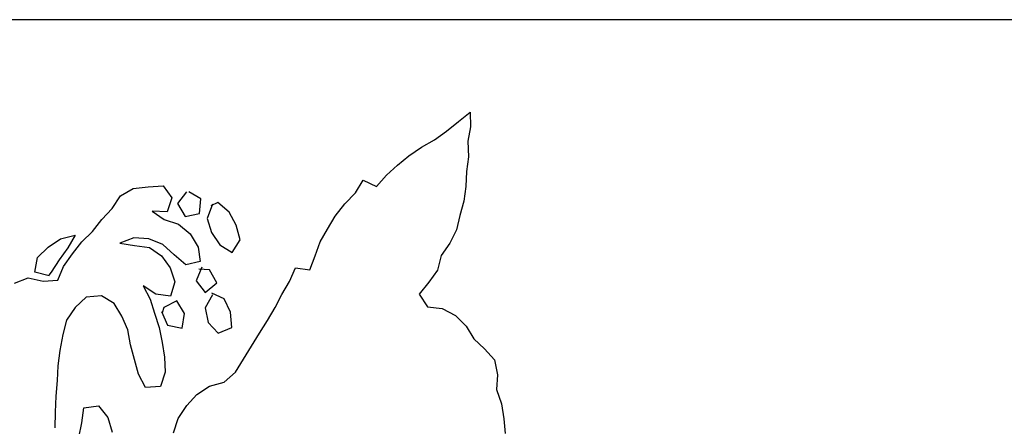
# Model space of a CAD drawing. Units: feet. Extents: x 84 to 267, y -11 to 81.
# Drawn here: x 94 to 100, y 7 to 9 of the extents above; entities that cross this region are included whole.
import ezdxf

# ---------------------------------------------------------------- set-up
doc = ezdxf.new("R2010")
doc.units = ezdxf.units.FT
doc.header["$LTSCALE"] = 40
doc.header["$MEASUREMENT"] = 0
doc.layers.add('BORDER', color=7, linetype='CONTINUOUS')
doc.layers.add('BUST', color=6, linetype='CONTINUOUS')

msp = doc.modelspace()

# ---------------------------------------------------------------- linework, layer by layer
at = {"layer": 'BORDER'}
msp.add_line((171.31519, 9.27315), (91.97564, 9.27315), dxfattribs=at)
at = {"layer": 'BUST'}
for points in [[(94.79682, 6.84043), (94.82399, 6.92399), (94.8764, 7.00199), (94.93456, 7.06636), (95.0089, 7.11548), (95.09508, 7.13777), (95.1624, 7.1975), (95.20895, 7.27316), (95.25572, 7.35048), (95.30263, 7.4266), (95.34933, 7.50104), (95.39448, 7.57817), (95.4356, 7.65481), (95.47913, 7.73174), (95.51411, 7.81173), (95.59999, 7.79918), (95.63175, 7.88206), (95.66033, 7.96414), (95.7028, 8.03972), (95.74956, 8.11704), (95.80523, 8.18847), (95.86904, 8.25352), (95.91318, 8.32889), (95.99225, 8.29134), (96.05007, 8.35853), (96.11476, 8.41631), (96.18256, 8.47202), (96.25675, 8.52234), (96.33339, 8.56601), (96.4047, 8.6164), (96.47519, 8.67365), (96.54305, 8.72895), (96.54617, 8.64209), (96.52943, 8.55693), (96.53309, 8.46564), (96.5222, 8.37954), (96.51684, 8.29166), (96.5061, 8.20436), (96.4818, 8.12074), (96.46344, 8.03539), (96.42409, 7.95773), (96.3728, 7.88396), (96.35162, 7.79826), (96.29994, 7.72772), (96.24387, 7.65623), (96.29178, 7.58175), (96.37894, 7.57221), (96.45674, 7.53165), (96.51881, 7.46871), (96.56511, 7.39403), (96.62841, 7.33452), (96.68624, 7.26942), (96.70409, 7.18271), (96.69873, 7.09483), (96.72774, 7.01069), (96.74129, 6.92223), (96.75012, 6.83565)], [(93.86028, 7.72083), (93.94232, 7.75368), (94.02943, 7.73431), (94.11595, 7.74026), (94.14926, 7.82046), (94.20216, 7.89443), (94.25802, 7.96425), (94.32097, 8.02632), (94.37547, 8.09721), (94.43525, 8.16177), (94.48492, 8.23534), (94.55994, 8.27881), (94.64753, 8.2894), (94.73581, 8.29433), (94.78726, 8.22437), (94.76009, 8.14082), (94.67221, 8.14617), (94.74261, 8.0957), (94.82616, 8.06853), (94.89598, 8.01267), (94.94145, 7.93461), (94.95467, 7.84898), (94.86931, 7.83006), (94.80091, 7.88773), (94.73459, 7.94852), (94.65177, 7.98316), (94.56354, 7.98806), (94.48131, 7.95682), (94.56779, 7.9427), (94.65509, 7.93195), (94.72696, 7.88289), (94.77695, 7.81153), (94.80576, 7.729), (94.7798, 7.6456), (94.69244, 7.65675), (94.6178, 7.70506), (94.66025, 7.62828), (94.68583, 7.54537), (94.71216, 7.45968), (94.73122, 7.37311), (94.74463, 7.28586), (94.74795, 7.19739), (94.71957, 7.11369), (94.63144, 7.10754), (94.59167, 7.18588), (94.56695, 7.27176), (94.54371, 7.35905), (94.52747, 7.44596), (94.49301, 7.5278), (94.44672, 7.60248), (94.37242, 7.64797), (94.28302, 7.63881), (94.21731, 7.57927), (94.16617, 7.50428), (94.14484, 7.4198), (94.12872, 7.32611), (94.1167, 7.23579), (94.11175, 7.14795), (94.10411, 7.05529), (94.10096, 6.96276), (94.0979, 6.86943)], [(94.87354, 8.25937), (94.81996, 8.19105), (94.86519, 8.11502), (94.95048, 8.13106), (94.95719, 8.21787), (94.88787, 8.25946)], [(95.0256, 8.18723), (94.9956, 8.10334), (95.02012, 8.01907), (95.06895, 7.94715), (95.14325, 7.90166), (95.18874, 7.97596), (95.16666, 8.0638), (95.12421, 8.14058), (95.05721, 8.19679), (95.01654, 8.17754)], [(94.06592, 7.76452), (93.98129, 7.78705), (93.99676, 7.87247), (94.05971, 7.93455), (94.13262, 7.98186), (94.21744, 8.00521), (94.17497, 7.92964), (94.1245, 7.85924), (94.07766, 7.786), (94.06382, 7.76836)], [(94.96442, 7.81575), (94.92949, 7.73536), (94.98358, 7.66735), (95.053, 7.72325), (95.00939, 7.79948), (94.94687, 7.80503)], [(95.02714, 7.65255), (94.98301, 7.57718), (95.00086, 7.49047), (95.06011, 7.42719), (95.14033, 7.46145), (95.13243, 7.5506), (95.09589, 7.62932), (95.0231, 7.6623)], [(94.72647, 7.55479), (94.762, 7.4743), (94.84716, 7.45756), (94.86254, 7.54379), (94.81639, 7.61725), (94.73927, 7.57763), (94.73032, 7.54665)], [(94.23943, 6.81322), (94.25779, 6.89857), (94.26874, 6.98754), (94.35458, 6.99914), (94.41028, 6.93133), (94.43514, 6.84424)]]:
    msp.add_lwpolyline(points, dxfattribs=at)

doc.saveas('drawing.dxf')
